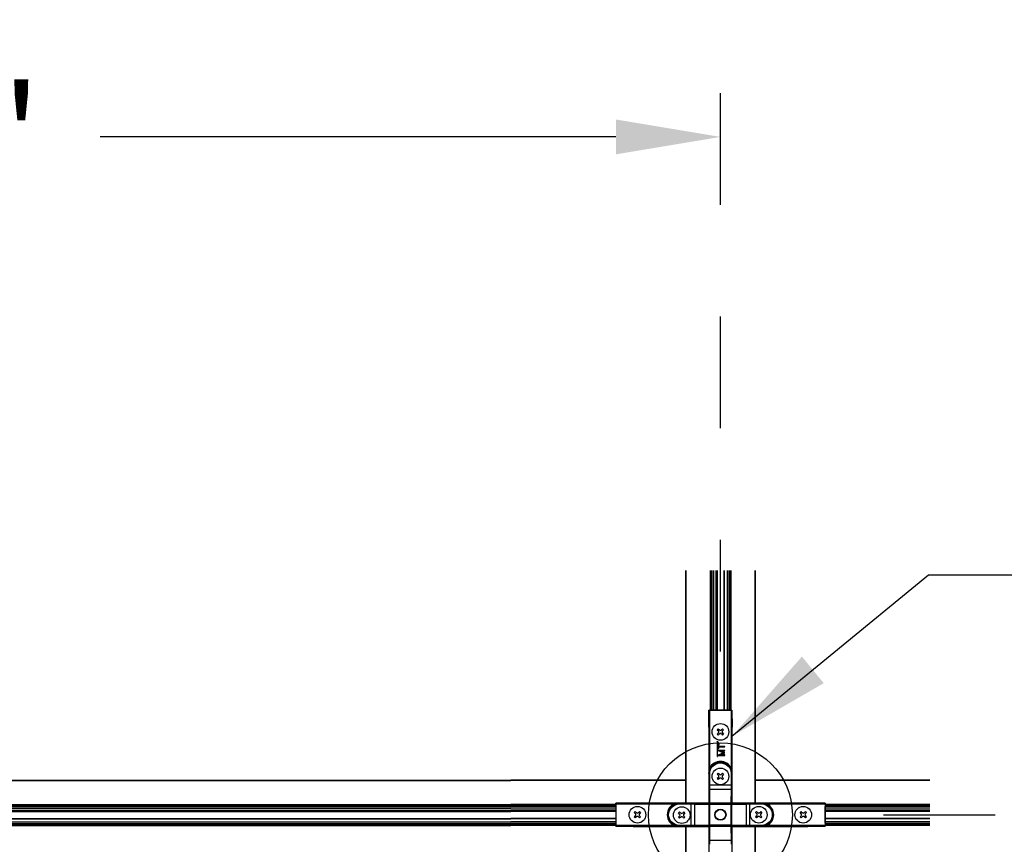
# Model space of a CAD drawing. Extents: x 3 to 259, y 3 to 12.
# Drawn here: x 73 to 74, y 10 to 11 of the extents above; entities that cross this region are included whole.
import ezdxf

# ---------------------------------------------------------------- set-up
doc = ezdxf.new("R2010")
doc.units = 0
doc.header["$MEASUREMENT"] = 0
doc.header["$PDMODE"] = 3
doc.linetypes.add('CENTER2', pattern=[1.125, 0.75, -0.125, 0.125, -0.125])
doc.layers.get('0').update_dxf_attribs({"linetype": 'CONTINUOUS'})
doc.layers.get('Defpoints').update_dxf_attribs({"color": 252, "linetype": 'CONTINUOUS'})
for name, color, linetype in [('DETAIL', 1, 'CONTINUOUS'), ('DIM', 1, 'CONTINUOUS'), ('HATCH', 2, 'CONTINUOUS')]:
    doc.layers.add(name, color=color, linetype=linetype)
doc.styles.add('STD', font='arial.ttf')
doc.dimstyles.new('W-DIM24$0', dxfattribs={"dimscale": 24, "dimtxt": 0.125, "dimasz": 0.125, "dimexe": 0.14, "dimexo": 0.07, "dimgap": 0.09, "dimtad": 0, "dimtih": 1, "dimtoh": 1, "dimdec": 4, "dimzin": 3, "dimdsep": 46, "dimlunit": 4, "dimtxsty": 'STD', "dimcen": 0, "dimclrd": 2, "dimclre": 3, "dimclrt": 256, "dimadec": 0, "dimazin": 0, "dimtfac": 1, "dimtdec": 3, "dimtofl": 0, "dimtmove": 1, "dimatfit": 3, "dimfxl": 1, "dimfrac": 2, "dimtolj": 1, "dimtzin": 0, "dimarcsym": 1})
doc.dimstyles.new('W-DIM24$7', dxfattribs={"dimscale": 24, "dimtxt": 0.125, "dimasz": 0.125, "dimexe": 0.14, "dimexo": 0.07, "dimgap": 0.09, "dimtad": 0, "dimtih": 1, "dimtoh": 1, "dimdec": 4, "dimzin": 3, "dimdsep": 46, "dimlunit": 4, "dimtxsty": 'STD', "dimcen": 0, "dimclrd": 256, "dimclre": 3, "dimclrt": 256, "dimadec": 0, "dimazin": 0, "dimtfac": 1, "dimtdec": 3, "dimtofl": 0, "dimtmove": 0, "dimatfit": 3, "dimfxl": 1, "dimfrac": 2, "dimtolj": 1, "dimtzin": 0, "dimarcsym": 1})

# ---------------------------------------------------------------- blocks, each defined once
blk = doc.blocks.new('*D42')
at = {"layer": 'Defpoints', "color": 0, "ltscale": 0.5, "transparency": 16777216}
for p in [(159.966, 151.671), (159.966, 127.671), (177.893, 127.671)]:
    blk.add_point(p, dxfattribs=at)
at = {"layer": 'DIM', "color": 3, "linetype": 'CENTER2', "lineweight": -2, "ltscale": 0.5, "transparency": 16777216}
for p, q in [((161.646, 151.671), (181.253, 151.671)), ((161.646, 127.671), (181.253, 127.671))]:
    blk.add_line(p, q, dxfattribs=at)
at = {"layer": 'DIM', "color": 2, "linetype": 'ByBlock', "lineweight": -2, "ltscale": 0.5, "transparency": 16777216}
for p, q in [((177.893, 148.671), (177.893, 143.363)), ((177.893, 130.671), (177.893, 135.979))]:
    blk.add_line(p, q, dxfattribs=at)
at = {"layer": 'DIM', "color": 2, "ltscale": 0.5, "transparency": 16777216}
for points in [[(177.393, 148.671), (178.393, 148.671), (177.893, 151.671)], [(177.393, 130.671), (178.393, 130.671), (177.893, 127.671)]]:
    blk.add_solid(points, dxfattribs=at)
at = {"layer": 'DIM', "ltscale": 0.5, "transparency": 16777216, "insert": (177.893, 139.671), "char_height": 3, "attachment_point": 5, "style": 'STD'}
blk.add_mtext('\\A1;2\'-0"', dxfattribs=at)
blk = doc.blocks.new('*D43')
at = {"layer": 'Defpoints', "color": 0, "ltscale": 0.5, "transparency": 16777216}
for p in [(156.966, 171.101), (108.966, 154.671), (156.966, 154.671)]:
    blk.add_point(p, dxfattribs=at)
at = {"layer": 'DIM', "color": 3, "linetype": 'CENTER2', "lineweight": -2, "ltscale": 0.5, "transparency": 16777216}
for p, q in [((108.966, 156.351), (108.966, 174.461)), ((156.966, 156.351), (156.966, 174.461))]:
    blk.add_line(p, q, dxfattribs=at)
at = {"layer": 'DIM', "color": 2, "linetype": 'ByBlock', "lineweight": -2, "ltscale": 0.5, "transparency": 16777216}
for p, q in [((111.966, 171.101), (126.758, 171.101)), ((153.966, 171.101), (139.174, 171.101))]:
    blk.add_line(p, q, dxfattribs=at)
at = {"layer": 'DIM', "color": 2, "ltscale": 0.5, "transparency": 16777216}
for points in [[(111.966, 171.601), (111.966, 170.601), (108.966, 171.101)], [(153.966, 171.601), (153.966, 170.601), (156.966, 171.101)]]:
    blk.add_solid(points, dxfattribs=at)
at = {"layer": 'DIM', "ltscale": 0.5, "transparency": 16777216, "insert": (132.966, 171.101), "char_height": 3, "attachment_point": 5, "style": 'STD'}
blk.add_mtext('\\A1;4\'-0"', dxfattribs=at)
blk = doc.blocks.new('WEB01841')
at = {"layer": 'DETAIL'}
for p, q in [((202.37996, 171.0104), (202.37996, 164.3391)), ((202.38996, 171.0104), (202.38996, 164.3391)), ((203.08096, 171.0104), (203.08096, 167.0091)), ((203.10096, 171.0104), (203.10096, 167.0091)), ((203.10861, 171.0104), (203.10861, 167.0091)), ((203.1273, 171.0104), (203.1273, 167.0091)), ((203.13496, 171.0104), (203.13496, 167.0091)), ((203.18496, 171.0104), (203.18496, 167.0091)), ((203.24496, 171.0104), (203.24496, 167.0091)), ((203.25496, 171.0104), (203.25496, 167.0091)), ((203.26093, 171.0104), (203.26093, 167.0091)), ((203.27616, 171.0104), (203.27616, 167.0091)), ((203.28213, 171.0104), (203.28213, 167.0091)), ((203.47813, 171.0104), (203.47813, 167.0091)), ((203.48813, 171.0104), (203.48813, 167.0091)), ((203.57496, 171.0104), (203.57496, 167.0091)), ((203.62496, 171.0104), (203.62496, 167.0091)), ((203.63261, 171.0104), (203.63261, 167.0091)), ((203.6513, 171.0104), (203.6513, 167.0091)), ((203.65896, 171.0104), (203.65896, 167.0091)), ((203.67896, 171.0104), (203.67896, 167.0091)), ((204.36996, 171.0104), (204.36996, 164.3391)), ((204.37996, 171.0104), (204.37996, 164.3391)), ((203.04496, 166.5151), (203.04932, 167.01074)), ((203.04932, 167.01074), (203.12832, 167.01074)), ((203.04932, 167.01074), (203.05133, 167.00873)), ((203.05133, 167.00873), (203.05133, 165.18761)), ((203.05705, 167.00861), (203.07133, 167.00861)), ((203.07133, 167.00861), (203.68859, 167.00861)), ((203.07133, 165.34901), (203.07133, 167.00861)), ((203.12968, 167.00939), (203.12832, 167.01074)), ((203.62024, 167.0093), (203.13968, 167.0093)), ((203.63159, 167.01074), (203.63024, 167.00939)), ((203.63159, 167.01074), (203.7106, 167.01074)), ((203.68859, 167.00861), (203.68859, 165.34901)), ((203.68859, 167.00861), (203.70287, 167.00861)), ((203.7106, 167.01074), (203.70859, 167.00873)), ((203.70859, 165.18761), (203.70859, 167.00873)), ((203.7106, 167.01074), (203.71496, 166.5151)), ((203.04496, 166.5151), (203.04496, 164.3441)), ((203.3183, 166.47496), (203.28861, 166.44526)), ((203.28861, 166.44526), (203.32138, 166.41249)), ((203.32138, 166.35472), (203.28861, 166.32195)), ((203.28861, 166.32195), (203.3183, 166.29225)), ((203.3183, 166.47496), (203.35108, 166.44219)), ((203.35108, 166.32502), (203.3183, 166.29225)), ((203.35108, 166.32502), (203.3183, 166.29225)), ((203.44162, 166.47496), (203.40885, 166.44219)), ((203.40885, 166.32502), (203.44162, 166.29225)), ((203.47132, 166.44526), (203.43855, 166.41249)), ((203.47132, 166.44526), (203.43855, 166.41249)), ((203.43855, 166.35472), (203.47132, 166.32195)), ((203.44162, 166.47496), (203.47132, 166.44526)), ((203.47132, 166.32195), (203.44162, 166.29225)), ((203.71496, 164.3441), (203.71496, 166.5151)), ((203.35586, 166.04264), (203.28514, 166.11334)), ((203.28514, 166.11334), (203.28514, 165.67534)), ((203.29814, 165.67534), (203.29814, 166.08196)), ((203.29814, 166.08196), (203.34666, 166.03345)), ((203.34666, 166.03345), (203.35586, 166.04264)), ((203.47221, 165.78088), (203.31724, 165.71224)), ((203.31765, 165.85337), (203.31764, 165.85023)), ((203.31764, 165.85023), (203.47221, 165.78088)), ((203.50565, 165.85284), (203.31765, 165.85337)), ((203.31813, 166.02126), (203.31779, 165.90357)), ((203.31779, 165.90357), (203.33056, 165.90353)), ((203.33089, 166.02123), (203.31813, 166.02126)), ((203.33056, 165.90353), (203.33071, 165.95599)), ((203.33071, 165.95599), (203.50594, 165.95549)), ((203.33074, 165.96876), (203.33089, 166.02123)), ((203.50598, 165.96826), (203.33074, 165.96876)), ((203.37271, 165.7217), (203.50544, 165.77939)), ((203.50544, 165.78201), (203.37305, 165.84045)), ((203.37305, 165.84045), (203.50561, 165.84007)), ((203.50544, 165.77939), (203.50544, 165.78201)), ((203.50561, 165.84007), (203.50565, 165.85284)), ((203.50594, 165.95549), (203.50598, 165.96826)), ((203.28514, 165.67534), (203.29814, 165.67534)), ((203.31724, 165.71224), (203.31723, 165.7091)), ((203.31723, 165.7091), (203.50523, 165.70856)), ((203.50527, 165.72133), (203.37271, 165.7217)), ((203.50523, 165.70856), (203.50527, 165.72133)), ((203.05133, 165.18761), (203.05185, 165.18761)), ((203.05185, 165.18761), (203.07185, 165.18761)), ((203.05185, 165.18761), (203.05185, 164.8567)), ((203.08905, 165.33974), (203.07133, 165.34901)), ((203.07185, 164.8567), (203.07185, 165.18761)), ((203.3183, 165.19997), (203.2886, 165.17027)), ((203.3183, 165.19997), (203.35107, 165.1672)), ((203.44162, 165.19997), (203.40884, 165.1672)), ((203.44162, 165.19997), (203.47132, 165.17027)), ((203.67086, 165.33974), (203.68859, 165.34901)), ((203.68806, 165.18761), (203.68806, 164.8567)), ((203.70806, 165.18761), (203.68806, 165.18761)), ((203.70806, 164.8567), (203.70806, 165.18761)), ((203.70859, 165.18761), (203.70806, 165.18761)), ((161.38796, 165.0024), (197.37196, 165.0024)), ((161.38796, 164.9924), (197.37196, 164.9924)), ((202.37996, 165.0024), (197.37196, 165.0024)), ((202.37996, 164.9924), (197.37196, 164.9924)), ((203.2886, 165.17027), (203.32137, 165.1375)), ((203.32137, 165.07973), (203.2886, 165.04695)), ((203.2886, 165.04695), (203.3183, 165.01725)), ((203.35107, 165.05003), (203.3183, 165.01725)), ((203.35107, 165.05003), (203.3183, 165.01725)), ((203.40884, 165.05003), (203.44162, 165.01725)), ((203.47132, 165.17027), (203.43854, 165.1375)), ((203.47132, 165.17027), (203.43854, 165.1375)), ((203.43854, 165.07973), (203.47132, 165.04695)), ((203.47132, 165.04695), (203.44162, 165.01725)), ((209.38796, 165.0024), (204.37996, 165.0024)), ((209.38796, 164.9924), (204.37996, 164.9924)), ((203.05185, 164.8567), (203.07185, 164.8567)), ((203.05258, 164.72575), (203.06, 164.32101)), ((203.68806, 164.8567), (203.07185, 164.8567)), ((203.07258, 164.74381), (203.68734, 164.74381)), ((203.08, 164.33907), (203.07258, 164.74381)), ((203.68734, 164.74381), (203.67991, 164.33907)), ((203.70806, 164.8567), (203.68806, 164.8567)), ((203.69991, 164.32101), (203.70734, 164.72575)), ((200.37832, 164.33974), (200.87396, 164.3441)), ((200.37832, 164.26074), (200.37832, 164.33974)), ((200.37832, 164.33974), (200.38033, 164.33773)), ((203.04496, 164.3441), (200.87396, 164.3441)), ((203.08, 164.32101), (203.08, 164.33907)), ((203.67991, 164.33907), (203.08, 164.33907)), ((203.67991, 164.33907), (203.67991, 164.32101)), ((205.88596, 164.3441), (203.71496, 164.3441)), ((205.88596, 164.3441), (206.3816, 164.33974)), ((206.3816, 164.33974), (206.37959, 164.33773)), ((206.3816, 164.33974), (206.3816, 164.26074)), ((161.38796, 164.3014), (197.37196, 164.3014)), ((161.38796, 164.2814), (197.37196, 164.2814)), ((161.38796, 164.27374), (197.37196, 164.27374)), ((161.38796, 164.25505), (197.37196, 164.25505)), ((161.38796, 164.2474), (197.37196, 164.2474)), ((161.38796, 164.1974), (197.37196, 164.1974)), ((161.38796, 164.1374), (197.37196, 164.1374)), ((161.38796, 164.1274), (197.37196, 164.1274)), ((161.38796, 164.12142), (197.37196, 164.12142)), ((161.38796, 164.1062), (197.37196, 164.1062)), ((161.38796, 164.10022), (197.37196, 164.10022)), ((200.37996, 164.3014), (197.37196, 164.3014)), ((200.37996, 164.2814), (197.37196, 164.2814)), ((200.37996, 164.27374), (197.37196, 164.27374)), ((200.37996, 164.25505), (197.37196, 164.25505)), ((200.37996, 164.2474), (197.37196, 164.2474)), ((200.37996, 164.1974), (197.37196, 164.1974)), ((200.37996, 164.1374), (197.37196, 164.1374)), ((200.37996, 164.1274), (197.37196, 164.1274)), ((200.37996, 164.12142), (197.37196, 164.12142)), ((200.37996, 164.1062), (197.37196, 164.1062)), ((200.37996, 164.10022), (197.37196, 164.10022)), ((200.37832, 164.26074), (200.37968, 164.25938)), ((200.37976, 164.24938), (200.37976, 163.76882)), ((202.20145, 164.33773), (200.38033, 164.33773)), ((200.38045, 164.31773), (200.38045, 164.33202)), ((200.38045, 164.31773), (202.04006, 164.31773)), ((200.38045, 164.31773), (200.38045, 163.70048)), ((200.93835, 164.10073), (200.90865, 164.07104)), ((200.94142, 164.03826), (200.90865, 164.07104)), ((200.94142, 164.03826), (200.90865, 164.07104)), ((200.97112, 164.06796), (200.93835, 164.10073)), ((201.06167, 164.10073), (201.02889, 164.06796)), ((201.09137, 164.07104), (201.05859, 164.03826)), ((201.09137, 164.07104), (201.06167, 164.10073)), ((202.04932, 164.30001), (202.04006, 164.31773)), ((202.20756, 164.09049), (202.17786, 164.06079)), ((202.21064, 164.02802), (202.17786, 164.06079)), ((202.21064, 164.02802), (202.17786, 164.06079)), ((202.20145, 164.33773), (202.20145, 164.33721)), ((202.20145, 164.33721), (202.20145, 164.31721)), ((202.53237, 164.33721), (202.20145, 164.33721)), ((202.20145, 164.31721), (202.53237, 164.31721)), ((202.24034, 164.05771), (202.20756, 164.09049)), ((202.33088, 164.09049), (202.29811, 164.05771)), ((202.36058, 164.06079), (202.32781, 164.02802)), ((202.36058, 164.06079), (202.33088, 164.09049)), ((202.53237, 164.33721), (202.53237, 164.31721)), ((202.53237, 164.31721), (202.53237, 163.701)), ((202.64526, 163.70172), (202.64526, 164.31649)), ((202.64526, 164.31649), (203.05007, 164.30906)), ((203.06813, 164.32906), (202.66332, 164.33649)), ((203.05007, 164.30906), (203.05007, 163.70915)), ((203.05007, 164.30906), (203.06813, 164.30906)), ((203.06, 164.32101), (203.06, 163.69728)), ((203.06, 164.32101), (203.08, 164.32101)), ((203.69186, 164.32906), (203.06813, 164.32906)), ((203.06813, 164.30906), (203.06813, 164.32906)), ((203.06813, 164.30906), (203.69186, 164.30906)), ((203.06813, 163.70915), (203.06813, 164.30906)), ((203.08, 163.69728), (203.08, 164.32101)), ((203.08, 164.32101), (203.67991, 164.32101)), ((203.67991, 164.32101), (203.69991, 164.32101)), ((203.67991, 164.32101), (203.67991, 163.69728)), ((204.0966, 164.33649), (203.69186, 164.32906)), ((203.69186, 164.32906), (203.69186, 164.30906)), ((203.69186, 164.30906), (203.70992, 164.30906)), ((203.69186, 164.30906), (203.69186, 163.70915)), ((203.69991, 163.69728), (203.69991, 164.32101)), ((203.70992, 164.30906), (204.11467, 164.31649)), ((203.70992, 163.70915), (203.70992, 164.30906)), ((204.11467, 164.31649), (204.11467, 163.70172)), ((204.22755, 164.33721), (204.22755, 164.31721)), ((204.55847, 164.33721), (204.22755, 164.33721)), ((204.22755, 163.701), (204.22755, 164.31721)), ((204.22755, 164.31721), (204.55847, 164.31721)), ((204.41781, 164.10046), (204.38811, 164.07076)), ((204.42088, 164.03799), (204.38811, 164.07076)), ((204.42088, 164.03799), (204.38811, 164.07076)), ((204.45058, 164.06769), (204.41781, 164.10046)), ((204.54113, 164.10046), (204.50835, 164.06769)), ((204.57082, 164.07076), (204.53805, 164.03799)), ((204.57082, 164.07076), (204.54113, 164.10046)), ((206.37959, 164.33773), (204.55847, 164.33773)), ((204.55847, 164.33773), (204.55847, 164.33721)), ((204.55847, 164.33721), (204.55847, 164.31721)), ((204.71059, 164.30001), (204.71986, 164.31773)), ((204.71986, 164.31773), (206.37947, 164.31773)), ((205.6928, 164.10046), (205.6631, 164.07076)), ((205.69588, 164.03798), (205.6631, 164.07076)), ((205.69588, 164.03798), (205.6631, 164.07076)), ((205.72557, 164.06768), (205.6928, 164.10046)), ((205.81612, 164.10046), (205.78335, 164.06768)), ((205.84582, 164.07076), (205.81304, 164.03798)), ((205.84582, 164.07076), (205.81612, 164.10046)), ((206.37947, 164.33202), (206.37947, 164.31773)), ((206.37947, 164.31773), (206.37947, 163.70048)), ((209.38796, 164.3014), (206.37996, 164.3014)), ((209.38796, 164.2814), (206.37996, 164.2814)), ((209.38796, 164.27374), (206.37996, 164.27374)), ((209.38796, 164.25505), (206.37996, 164.25505)), ((209.38796, 164.2474), (206.37996, 164.2474)), ((209.38796, 164.1974), (206.37996, 164.1974)), ((209.38796, 164.1374), (206.37996, 164.1374)), ((209.38796, 164.1274), (206.37996, 164.1274)), ((209.38796, 164.12142), (206.37996, 164.12142)), ((209.38796, 164.1062), (206.37996, 164.1062)), ((209.38796, 164.10022), (206.37996, 164.10022)), ((206.38015, 163.76882), (206.38015, 164.24938)), ((206.38024, 164.25938), (206.3816, 164.26074)), ((161.38796, 163.90422), (197.37196, 163.90422)), ((161.38796, 163.89422), (197.37196, 163.89422)), ((161.38796, 163.8074), (197.37196, 163.8074)), ((200.37996, 163.90422), (197.37196, 163.90422)), ((200.37996, 163.89422), (197.37196, 163.89422)), ((200.37996, 163.8074), (197.37196, 163.8074)), ((200.94142, 163.98049), (200.90865, 163.94772)), ((200.93835, 163.91802), (200.90865, 163.94772)), ((200.97112, 163.95079), (200.93835, 163.91802)), ((201.06167, 163.91802), (201.02889, 163.95079)), ((201.06167, 163.91802), (201.02889, 163.95079)), ((201.09137, 163.94772), (201.05859, 163.98049)), ((201.09137, 163.94772), (201.06167, 163.91802)), ((202.21064, 163.97024), (202.17786, 163.93747)), ((202.20756, 163.90777), (202.17786, 163.93747)), ((202.24034, 163.94054), (202.20756, 163.90777)), ((202.33088, 163.90777), (202.29811, 163.94054)), ((202.33088, 163.90777), (202.29811, 163.94054)), ((202.36058, 163.93747), (202.32781, 163.97024)), ((202.36058, 163.93747), (202.33088, 163.90777)), ((204.42088, 163.98022), (204.38811, 163.94744)), ((204.41781, 163.91775), (204.38811, 163.94744)), ((204.45058, 163.95052), (204.41781, 163.91775)), ((204.54113, 163.91775), (204.50835, 163.95052)), ((204.54113, 163.91775), (204.50835, 163.95052)), ((204.57082, 163.94744), (204.53805, 163.98022)), ((204.57082, 163.94744), (204.54113, 163.91775)), ((205.69588, 163.98021), (205.6631, 163.94744)), ((205.6928, 163.91774), (205.6631, 163.94744)), ((205.72557, 163.95051), (205.6928, 163.91774)), ((205.81612, 163.91774), (205.78335, 163.95051)), ((205.81612, 163.91774), (205.78335, 163.95051)), ((205.84582, 163.94744), (205.81304, 163.98021)), ((205.84582, 163.94744), (205.81612, 163.91774)), ((209.38796, 163.90422), (206.37996, 163.90422)), ((209.38796, 163.89422), (206.37996, 163.89422)), ((209.38796, 163.8074), (206.37996, 163.8074)), ((161.38796, 163.7574), (197.37196, 163.7574)), ((161.38796, 163.74974), (197.37196, 163.74974)), ((161.38796, 163.73105), (197.37196, 163.73105)), ((161.38796, 163.7234), (197.37196, 163.7234)), ((161.38796, 163.7034), (197.37196, 163.7034)), ((200.37996, 163.7574), (197.37196, 163.7574)), ((200.37996, 163.74974), (197.37196, 163.74974)), ((200.37996, 163.73105), (197.37196, 163.73105)), ((200.37996, 163.7234), (197.37196, 163.7234)), ((200.37996, 163.7034), (197.37196, 163.7034)), ((200.37968, 163.75882), (200.37832, 163.75747)), ((200.37832, 163.67847), (200.37832, 163.75747)), ((200.37832, 163.67847), (200.38033, 163.68048)), ((200.87396, 163.6741), (200.37832, 163.67847)), ((200.38033, 163.68048), (202.20145, 163.68048)), ((200.38045, 163.68619), (200.38045, 163.70048)), ((202.04006, 163.70048), (200.38045, 163.70048)), ((200.87396, 163.6741), (203.04496, 163.6741)), ((202.04932, 163.7182), (202.04006, 163.70048)), ((202.53237, 163.701), (202.20145, 163.701)), ((202.20145, 163.681), (202.20145, 163.701)), ((202.20145, 163.681), (202.53237, 163.681)), ((202.20145, 163.68048), (202.20145, 163.681)), ((202.37996, 163.6791), (202.37996, 156.9944)), ((202.38996, 163.6791), (202.38996, 156.9944)), ((202.53237, 163.681), (202.53237, 163.701)), ((203.05007, 163.70915), (202.64526, 163.70172)), ((202.66332, 163.68172), (203.06813, 163.68915)), ((203.04496, 163.6741), (203.04496, 161.5031)), ((203.06813, 163.70915), (203.05007, 163.70915)), ((203.06, 163.69728), (203.05258, 163.29247)), ((203.08, 163.69728), (203.06, 163.69728)), ((203.06813, 163.68915), (203.06813, 163.70915)), ((203.69186, 163.70915), (203.06813, 163.70915)), ((203.06813, 163.68915), (203.69186, 163.68915)), ((203.07258, 163.2744), (203.08, 163.67922)), ((203.08, 163.67922), (203.08, 163.69728)), ((203.67991, 163.69728), (203.08, 163.69728)), ((203.08, 163.67922), (203.67991, 163.67922)), ((203.67991, 163.69728), (203.67991, 163.67922)), ((203.69991, 163.69728), (203.67991, 163.69728)), ((203.67991, 163.67922), (203.68734, 163.2744)), ((203.70992, 163.70915), (203.69186, 163.70915)), ((203.69186, 163.70915), (203.69186, 163.68915)), ((203.69186, 163.68915), (204.0966, 163.68172)), ((203.70734, 163.29247), (203.69991, 163.69728)), ((204.11467, 163.70172), (203.70992, 163.70915)), ((203.71496, 161.5031), (203.71496, 163.6741)), ((203.71496, 163.6741), (205.88596, 163.6741)), ((204.55847, 163.701), (204.22755, 163.701)), ((204.22755, 163.681), (204.22755, 163.701)), ((204.22755, 163.681), (204.55847, 163.681)), ((204.36996, 163.6791), (204.36996, 156.9944)), ((204.37996, 163.6791), (204.37996, 156.9944)), ((204.55847, 163.681), (204.55847, 163.701)), ((204.55847, 163.68048), (204.55847, 163.681)), ((204.55847, 163.68048), (206.37959, 163.68048)), ((204.71059, 163.7182), (204.71986, 163.70048)), ((206.37947, 163.70048), (204.71986, 163.70048)), ((206.3816, 163.67847), (205.88596, 163.6741)), ((206.37947, 163.70048), (206.37947, 163.68619)), ((206.3816, 163.67847), (206.37959, 163.68048)), ((209.38796, 163.7574), (206.37996, 163.7574)), ((209.38796, 163.74974), (206.37996, 163.74974)), ((209.38796, 163.73105), (206.37996, 163.73105)), ((209.38796, 163.7234), (206.37996, 163.7234)), ((209.38796, 163.7034), (206.37996, 163.7034)), ((206.3816, 163.75747), (206.38024, 163.75882)), ((206.3816, 163.75747), (206.3816, 163.67847)), ((203.68734, 163.2744), (203.07258, 163.2744))]:
    blk.add_line(p, q, dxfattribs=at)
for centre, radius in [((203.37996, 166.38361), 0.2395), ((203.37996, 165.10861), 0.2395), ((201.00001, 164.00938), 0.2395), ((202.26922, 163.99913), 0.2395), ((203.37996, 164.0091), 0.16), ((203.37996, 164.0091), 0.15058), ((204.47947, 164.0091), 0.2395), ((205.75446, 164.0091), 0.2395)]:
    blk.add_circle(centre, radius, dxfattribs=at)
for centre, radius, start, end in [((203.29055, 166.38361), 0.04225, 313.135558, 46.864442), ((203.37996, 166.47302), 0.04225, 223.135558, 316.864442), ((203.37996, 166.29419), 0.04225, 43.135558, 136.864442), ((203.46938, 166.38361), 0.04225, 133.135558, 226.864442), ((203.37996, 165.18761), 0.3281, 0, 180), ((203.37996, 165.18761), 0.34828, 27.606851, 152.39314), ((203.29054, 165.10861), 0.04225, 313.135558, 46.864442), ((203.37996, 165.19803), 0.04225, 223.135558, 316.864442), ((203.37996, 165.0192), 0.04225, 43.135558, 136.864442), ((203.46937, 165.10861), 0.04225, 133.135558, 226.864442), ((201.00001, 164.09879), 0.04225, 223.135558, 316.864442), ((202.20145, 164.0091), 0.3281, 90, 270), ((202.26922, 164.08854), 0.04225, 223.135558, 316.864442), ((204.47947, 164.09852), 0.04225, 223.135558, 316.864442), ((204.55847, 164.0091), 0.3281, 270, 90), ((204.55847, 164.0091), 0.34828, 297.606851, 62.39314), ((205.75446, 164.09851), 0.04225, 223.135558, 316.864442), ((200.91059, 164.00938), 0.04225, 313.135558, 46.864442), ((201.00001, 163.91996), 0.04225, 43.135558, 136.864442), ((201.08942, 164.00938), 0.04225, 133.135558, 226.864442), ((202.17981, 163.99913), 0.04225, 313.135558, 46.864442), ((202.26922, 163.90972), 0.04225, 43.135558, 136.864442), ((202.35864, 163.99913), 0.04225, 133.135558, 226.864442), ((204.39005, 164.0091), 0.04225, 313.135558, 46.864442), ((204.47947, 163.91969), 0.04225, 43.135558, 136.864442), ((204.56888, 164.0091), 0.04225, 133.135558, 226.864442), ((205.66505, 164.0091), 0.04225, 313.135558, 46.864442), ((205.75446, 163.91968), 0.04225, 43.135558, 136.864442), ((205.84387, 164.0091), 0.04225, 133.135558, 226.864442)]:
    blk.add_arc(centre, radius, start, end, dxfattribs=at)
at = {"layer": 'DETAIL', "extrusion": (0, 0, -1)}
for centre, start, end in [((-203.37996, 165.18761), 0, 180), ((-202.20145, 164.0091), 270, 90), ((-204.55847, 164.0091), 90, 270)]:
    blk.add_arc(centre, 0.30811, start, end, dxfattribs=at)
for centre, major_axis, ratio, start_param, end_param in [((203.07133, 167.00873), (-0.02, 0), 0.00872687, 5.50778733, 6.27445866), ((203.68859, 167.00873), (-0.02, 0), 0.00872687, 3.1503193, 3.91700566), ((203.07312, 164.8567), (0, 0.125), 0.01012317, 3.58541742, 4.71238898), ((203.6868, 164.8567), (0, -0.125), 0.01012317, 4.71238898, 5.83936055), ((203.68734, 164.72575), (0.02, -0.00037), 0.90308788, 4.69581475, 6.26286392), ((200.38033, 164.31773), (0, -0.02), 0.00872687, 3.1503193, 3.91699063), ((202.53237, 164.31594), (0.125, 0), 0.01012317, 4.71238898, 5.83929765), ((202.66332, 164.31649), (0.00037, 0.02), 0.90306088, 4.69581793, 6.26286661), ((204.22755, 164.31594), (0.125, 0), 0.01012317, 3.58541742, 4.71238898), ((206.37959, 164.31773), (0, 0.02), 0.00872687, 5.50778733, 6.27445866), ((200.38033, 163.70048), (0, -0.02), 0.00872687, 5.5077723, 6.27445866), ((202.53237, 163.70226), (-0.125, 0), 0.01012317, 3.58548032, 4.71238898), ((204.0966, 163.70172), (-0.00037, -0.02), 0.90308788, 4.69581475, 6.26286392), ((204.22755, 163.70226), (-0.125, 0), 0.01012317, 4.71238898, 5.83936055), ((206.37959, 163.70048), (0, 0.02), 0.00872687, 3.1503193, 3.91700566), ((203.07258, 163.29247), (-0.02, 0.00037), 0.90306088, 4.69581793, 6.26286661), ((203.07312, 163.16152), (0, 0.125), 0.01012317, 4.71238898, 5.83929765), ((203.6868, 163.16152), (0, -0.125), 0.01012317, 3.58548032, 4.71238898)]:
    blk.add_ellipse(centre, major_axis=major_axis, ratio=ratio, start_param=start_param, end_param=end_param, dxfattribs=at)
at = {"layer": 'DETAIL'}
for centre, major_axis, ratio, start_param, end_param in [((203.13968, 167.00939), (0.01, 0), 0.00872687, 3.1503193, 4.71238898), ((203.62024, 167.00939), (0.01, 0), 0.00872687, 4.71238898, 6.27445866), ((203.05312, 164.8567), (0, -0.145), 0.00872687, 4.71238898, 5.83936055), ((203.07258, 164.72575), (-0.02, -0.00037), 0.90308788, 4.69581475, 6.26286392), ((203.7068, 164.8567), (0, 0.145), 0.00872687, 3.58541742, 4.71238898), ((203.08, 164.32101), (-0.02, -0.00037), 0.90308788, 4.69581475, 6.26286392), ((203.67991, 164.32101), (0.02, -0.00037), 0.90308788, 0.02032138, 1.58737056), ((200.37967, 164.24938), (0, 0.01), 0.00872687, 4.71238898, 6.27445866), ((202.53237, 164.33594), (-0.145, 0), 0.00872687, 3.58548032, 4.71238898), ((203.06813, 164.30906), (0.00037, 0.02), 0.90306088, 0.0203187, 1.58736737), ((203.69186, 164.30906), (-0.00037, 0.02), 0.90308788, 4.69581475, 6.26286392), ((204.22755, 164.33594), (-0.145, 0), 0.00872687, 4.71238898, 5.83936055), ((204.0966, 164.31649), (-0.00037, 0.02), 0.90308788, 4.69581475, 6.26286392), ((206.38024, 164.24938), (0, -0.01), 0.00872687, 3.1503193, 4.71238898), ((200.37967, 163.76882), (0, 0.01), 0.00872687, 3.1503193, 4.71238898), ((202.53237, 163.68227), (0.145, 0), 0.00872687, 4.71238898, 5.83929765), ((202.66332, 163.70172), (0.00037, -0.02), 0.90306088, 4.69581793, 6.26286661), ((203.06813, 163.70915), (0.00037, -0.02), 0.90306088, 4.69581793, 6.26286661), ((203.08, 163.69728), (-0.02, 0.00037), 0.90306088, 0.0203187, 1.58736737), ((203.67991, 163.69728), (0.02, 0.00037), 0.90306088, 4.69581793, 6.26286661), ((203.69186, 163.70915), (-0.00037, -0.02), 0.90308788, 0.02032138, 1.58737056), ((204.22755, 163.68227), (0.145, 0), 0.00872687, 3.58541742, 4.71238898), ((206.38024, 163.76882), (0, -0.01), 0.00872687, 4.71238898, 6.27445866), ((203.05312, 163.16152), (0, -0.145), 0.00872687, 3.58548032, 4.71238898), ((203.68734, 163.29247), (0.02, 0.00037), 0.90306088, 4.69581793, 6.26286661), ((203.7068, 163.16152), (0, 0.145), 0.00872687, 4.71238898, 5.83929765)]:
    blk.add_ellipse(centre, major_axis=major_axis, ratio=ratio, start_param=start_param, end_param=end_param, dxfattribs=at)
for points, knots in [([(203.18083, 165.44838), (203.19693, 165.46072), (203.24307, 165.48982), (203.36112, 165.52788), (203.53742, 165.50043), (203.63931, 165.40008), (203.67086, 165.33974)], [-0.65213846, -0.65213846, -0.65213846, -0.65213846, -0.46669963, -0.15556654, 0.46669963, 1.08896581, 1.08896581, 1.08896581, 1.08896581]), ([(203.07133, 165.34901), (203.06867, 165.33882), (203.06385, 165.31796), (203.05454, 165.26453), (203.05141, 165.22081), (203.05133, 165.18796), (203.05133, 165.18778), (203.05133, 165.18761)], [-0.438043304, -0.438043304, -0.438043304, -0.438043304, -0.350434644, -0.262825983, 0, 0, 0.001392497, 0.001392497, 0.001392497, 0.001392497]), ([(203.05133, 165.18761), (203.05133, 165.18777), (203.05133, 165.18794), (203.05148, 165.2189), (203.05739, 165.26012), (203.07494, 165.31048), (203.08403, 165.33013), (203.08905, 165.33974)], [-0.001392497, -0.001392497, -0.001392497, -0.001392497, 0, 0, 0.262825983, 0.350434644, 0.438043304, 0.438043304, 0.438043304, 0.438043304]), ([(203.67086, 165.33974), (203.68593, 165.31093), (203.70001, 165.27014), (203.70746, 165.21899), (203.70854, 165.19836), (203.70858, 165.18794), (203.70859, 165.18777), (203.70859, 165.18761)], [0, 0, 0, 0, 0.262825897, 0.350434529, 0.438043162, 0.438043162, 0.439435659, 0.439435659, 0.439435659, 0.439435659]), ([(203.70859, 165.18761), (203.70859, 165.18778), (203.70859, 165.18796), (203.70856, 165.19902), (203.70799, 165.2209), (203.70404, 165.27516), (203.69658, 165.31844), (203.68859, 165.34901)], [-0.439435659, -0.439435659, -0.439435659, -0.439435659, -0.438043162, -0.438043162, -0.350434529, -0.262825897, 0, 0, 0, 0]), ([(202.04006, 164.31773), (201.97604, 164.28426), (201.86969, 164.17626), (201.83434, 163.95147), (201.91968, 163.78228), (202.00805, 163.71721), (202.04006, 163.70048)], [-1.0889658, -1.0889658, -1.0889658, -1.0889658, -0.46669963, 0.15556655, 0.77783272, 1.08896581, 1.08896581, 1.08896581, 1.08896581]), ([(202.04932, 163.7182), (202.01915, 163.73397), (201.93586, 163.79531), (201.85542, 163.95478), (201.88874, 164.16666), (201.98898, 164.26846), (202.04932, 164.30001)], [-1.08896581, -1.08896581, -1.08896581, -1.08896581, -0.77783272, -0.15556655, 0.46669963, 1.0889658, 1.0889658, 1.0889658, 1.0889658]), ([(202.20145, 164.33773), (202.20128, 164.33773), (202.2011, 164.33773), (202.17915, 164.33768), (202.14638, 164.33608), (202.09235, 164.32948), (202.06043, 164.32306), (202.04006, 164.31773)], [-0.439435802, -0.439435802, -0.439435802, -0.439435802, -0.438043304, -0.438043304, -0.262825983, -0.175217322, 0, 0, 0, 0]), ([(202.04932, 164.30001), (202.06853, 164.31005), (202.09862, 164.32216), (202.14954, 164.3346), (202.18043, 164.33763), (202.20112, 164.33773), (202.20129, 164.33773), (202.20145, 164.33773)], [0, 0, 0, 0, 0.175217322, 0.262825983, 0.438043304, 0.438043304, 0.439435802, 0.439435802, 0.439435802, 0.439435802]), ([(204.55847, 164.33773), (204.55863, 164.33773), (204.55879, 164.33773), (204.58976, 164.33758), (204.63097, 164.33167), (204.68133, 164.31412), (204.70099, 164.30503), (204.71059, 164.30001)], [-0.001392497, -0.001392497, -0.001392497, -0.001392497, 0, 0, 0.262825983, 0.350434644, 0.438043304, 0.438043304, 0.438043304, 0.438043304]), ([(204.71986, 164.31773), (204.70967, 164.3204), (204.68881, 164.32522), (204.63539, 164.33452), (204.59166, 164.33766), (204.55881, 164.33773), (204.55864, 164.33773), (204.55847, 164.33773)], [-0.438043304, -0.438043304, -0.438043304, -0.438043304, -0.350434644, -0.262825983, 0, 0, 0.001392497, 0.001392497, 0.001392497, 0.001392497]), ([(204.81923, 164.20823), (204.83157, 164.19213), (204.86067, 164.14599), (204.89873, 164.02794), (204.87128, 163.85164), (204.77093, 163.74975), (204.71059, 163.7182)], [-0.65213846, -0.65213846, -0.65213846, -0.65213846, -0.46669963, -0.15556654, 0.46669963, 1.08896581, 1.08896581, 1.08896581, 1.08896581]), ([(202.04006, 163.70048), (202.05025, 163.69781), (202.0711, 163.69299), (202.12453, 163.68369), (202.16826, 163.68055), (202.2011, 163.68048), (202.20128, 163.68048), (202.20145, 163.68048)], [-0.438043162, -0.438043162, -0.438043162, -0.438043162, -0.350434529, -0.262825897, 0, 0, 0.001392497, 0.001392497, 0.001392497, 0.001392497]), ([(202.20145, 163.68048), (202.20129, 163.68048), (202.20112, 163.68048), (202.17016, 163.68062), (202.12895, 163.68654), (202.07859, 163.70409), (202.05893, 163.71318), (202.04932, 163.7182)], [-0.001392497, -0.001392497, -0.001392497, -0.001392497, 0, 0, 0.262825897, 0.350434529, 0.438043162, 0.438043162, 0.438043162, 0.438043162]), ([(204.71059, 163.7182), (204.68178, 163.70313), (204.64099, 163.68906), (204.58984, 163.6816), (204.56922, 163.68053), (204.55879, 163.68048), (204.55863, 163.68048), (204.55847, 163.68048)], [0, 0, 0, 0, 0.262825897, 0.350434529, 0.438043162, 0.438043162, 0.439435659, 0.439435659, 0.439435659, 0.439435659]), ([(204.55847, 163.68048), (204.55864, 163.68048), (204.55881, 163.68048), (204.56987, 163.6805), (204.59175, 163.68107), (204.64602, 163.68502), (204.68929, 163.69248), (204.71986, 163.70048)], [-0.439435659, -0.439435659, -0.439435659, -0.439435659, -0.438043162, -0.438043162, -0.350434529, -0.262825897, 0, 0, 0, 0])]:
    blk.add_open_spline(points, degree=3, knots=knots, dxfattribs=at)
for points in [[(203.08905, 165.33974), (203.10266, 165.36577), (203.11988, 165.38986), (203.13994, 165.41131)], [(204.71059, 164.30001), (204.73662, 164.2864), (204.76072, 164.26918), (204.78216, 164.24913)]]:
    blk.add_open_spline(points, degree=3, dxfattribs=at)
at = {"layer": 'HATCH'}
blk.add_circle((203.37996, 164.0091), 2.0625, dxfattribs=at)
at = {"layer": 'DIM', "ltscale": 0.5}
dim = blk.add_linear_dim(base=(203.37996, 183.43941), p1=(155.37996, 167.0091), p2=(203.37996, 167.0091), dimstyle='W-DIM24$0', dxfattribs=at)
dim.commit()
dim.dimension.update_dxf_attribs({"geometry": '*D43', "text_midpoint": (179.37996, 183.43941), "insert": (46.41407, 12.3381)})
dim = blk.add_linear_dim(base=(224.30714, 140.0091), p1=(206.37996, 164.0091), p2=(206.37996, 140.0091), angle=90, dimstyle='W-DIM24$0', dxfattribs=at)
dim.commit()
dim.dimension.update_dxf_attribs({"geometry": '*D42', "text_midpoint": (224.30714, 152.0091), "insert": (46.41407, 12.3381)})
at = {"layer": 'DIM', "annotation_type": 0, "has_hookline": 1, "hookline_direction": 0, "text_width": 29.72783}
blk.add_leader([(203.70996, 166.2583), (209.34429, 170.88137), (212.34429, 170.88137)], dimstyle='W-DIM24$7', dxfattribs=at)

msp = doc.modelspace()

# ---------------------------------------------------------------- block references
at = {"xscale": 0.03125, "yscale": 0.03125, "zscale": 0.03125}
msp.add_blockref('WEB01841', (67.7341, 4.8709), dxfattribs=at)

doc.saveas('drawing.dxf')
